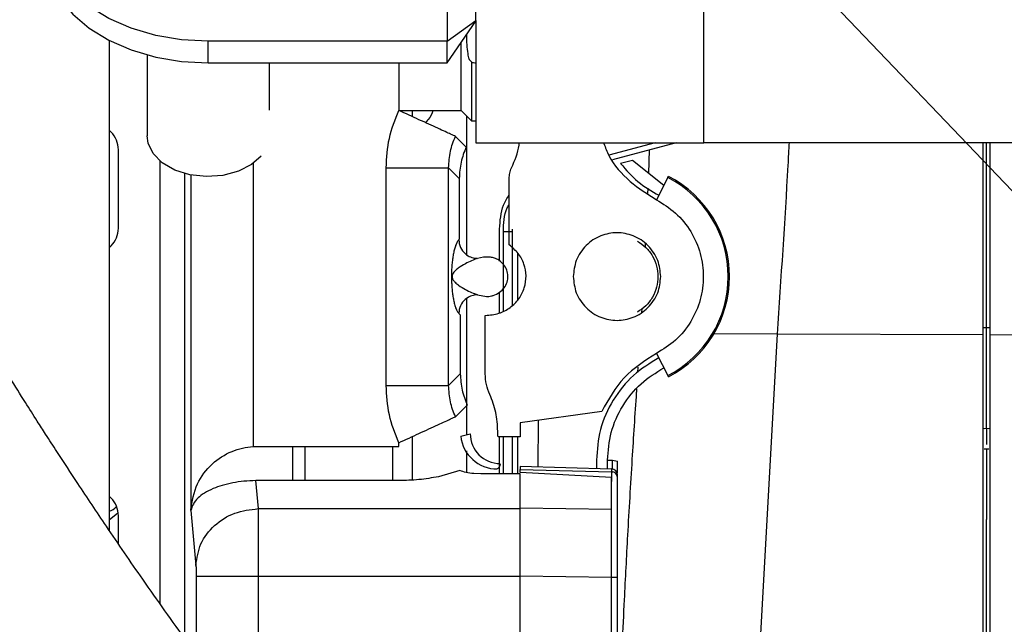
# Paper-space layout 'Sheet2' of a CAD drawing. Units: inches. Extents: x -105 to 302, y 5 to 205.
# Drawn here: x 79 to 81, y 74 to 75 of the extents above; entities that cross this region are included whole.
import ezdxf

# ---------------------------------------------------------------- set-up
doc = ezdxf.new("R2010")
doc.units = ezdxf.units.IN
doc.header["$MEASUREMENT"] = 0
doc.layers.add('FORMAT', color=7, linetype='Continuous')
doc.dimstyles.new('SLDDIMSTYLE8', dxfattribs={"dimtxt": 0.18, "dimasz": 2.34, "dimexe": 0, "dimexo": 0.0625, "dimgap": 0, "dimtad": 0, "dimtih": 1, "dimtoh": 1, "dimdec": 0, "dimrnd": 1e-09, "dimzin": 0, "dimdsep": 46, "dimtxsty": 'Standard', "dimsah": 1, "dimcen": 0.09, "dimadec": 0, "dimazin": 0, "dimtfac": 2.34, "dimtdec": 0, "dimtofl": 0, "dimtmove": 0, "dimatfit": 3, "dimfxl": 1, "dimfrac": 2, "dimtolj": 1, "dimtzin": 0, "dimarcsym": 0})

psp = doc.layouts.new('Sheet2')

# ---------------------------------------------------------------- linework, layer by layer
at = {"color": 7, "linetype": 'Continuous', "lineweight": 25, "ltscale": 18}
for p, q in [((79.852, 75.8175), (79.852, 75.3827)), ((80.372, 75.2589), (80.372, 75.6609)), ((79.852, 75.3827), (79.9105, 75.4249)), ((79.852, 75.3389), (79.9105, 75.4235)), ((79.9105, 75.4249), (79.9105, 75.1775)), ((79.1682, 75.3842), (79.1682, 74.393)), ((79.852, 75.3827), (79.3685, 75.3827)), ((79.3685, 75.3389), (79.3685, 75.3827)), ((79.852, 75.3389), (79.852, 75.3827)), ((79.2448, 75.355), (79.2448, 75.1911)), ((79.3685, 75.3389), (79.852, 75.3389)), ((79.4923, 75.2431), (79.4923, 75.3389)), ((79.8971, 75.3449), (79.902, 75.3401)), ((79.902, 75.2214), (79.902, 75.3401)), ((80.372, 75.1775), (80.372, 75.2589)), ((79.7818, 75.2302), (79.7818, 75.2429)), ((79.902, 75.2214), (79.8804, 75.2429)), ((79.8914, 75.232), (79.8914, 74.9515)), ((79.9105, 75.2214), (79.902, 75.2214)), ((79.1719, 75.1991), (79.1682, 75.2028)), ((79.8688, 75.1903), (79.8905, 75.1686)), ((79.9105, 75.1775), (80.372, 75.1775)), ((80.2732, 75.1775), (80.1794, 75.1523)), ((80.316, 75.1775), (80.1869, 75.1429)), ((80.372, 75.1781), (82.2202, 75.1781)), ((79.1867, 75.0044), (79.1867, 75.1633)), ((79.2705, 75.1409), (79.2705, 74.2458)), ((80.2272, 75.1416), (80.2033, 75.1352)), ((80.2909, 75.0912), (80.2272, 75.1416)), ((79.3211, 74.1746), (79.3211, 75.1153)), ((79.7287, 74.6865), (79.7287, 75.1269)), ((79.8551, 74.6865), (79.8551, 75.1269)), ((79.8766, 75.1054), (79.8551, 75.1269)), ((80.299, 75.1069), (80.3002, 75.1093)), ((79.8766, 75.1054), (79.8766, 74.9823)), ((79.9778, 74.9706), (79.9778, 75.1054)), ((80.299, 75.1069), (80.2759, 75.0621)), ((79.9584, 74.9382), (79.9584, 75.0028)), ((79.9837, 75.0028), (79.9837, 74.8482)), ((79.1682, 74.965), (79.1719, 74.9687)), ((79.8766, 74.9823), (79.8758, 74.9814)), ((79.9948, 74.9545), (79.9948, 74.8594)), ((79.9254, 74.9458), (79.9137, 74.9435)), ((79.9137, 74.8699), (79.9316, 74.8664)), ((79.9584, 74.8333), (79.9584, 74.8749)), ((79.8914, 74.8619), (79.8914, 74.587)), ((79.8758, 74.832), (79.8788, 74.829)), ((79.8788, 74.829), (79.8788, 74.7101)), ((79.9293, 74.7101), (79.9293, 74.8281)), ((80.4872, 74.1842), (80.5207, 74.7902)), ((80.9372, 74.789), (80.5207, 74.7902)), ((80.9372, 73.7786), (80.9372, 74.789)), ((80.9439, 74.7124), (80.9439, 74.8027)), ((80.9505, 74.789), (81.3671, 74.7902)), ((80.9505, 74.789), (80.9505, 73.7786)), ((80.2759, 74.7513), (80.299, 74.7065)), ((79.8788, 74.7101), (79.8551, 74.6865)), ((80.3002, 74.7042), (80.299, 74.7065)), ((79.7287, 74.6865), (79.8551, 74.6865)), ((79.8926, 74.6469), (79.8688, 74.6231)), ((80.1651, 74.634), (79.9998, 74.6107)), ((79.9998, 74.6107), (79.9998, 74.5827)), ((79.9546, 74.5853), (79.9546, 74.5941)), ((80.9372, 74.6004), (80.9482, 74.5995)), ((80.9396, 74.5995), (80.9505, 74.6004)), ((79.754, 74.5628), (79.754, 74.5705)), ((79.7818, 74.4953), (79.7818, 74.5832)), ((79.8797, 74.584), (79.8988, 74.5889)), ((79.9998, 74.5827), (79.9576, 74.5824)), ((79.9584, 74.5077), (79.9584, 74.5824)), ((79.9837, 74.5825), (79.9837, 74.5077)), ((79.9948, 74.5826), (79.9948, 74.5077)), ((79.4595, 74.5628), (79.754, 74.5628)), ((79.5388, 74.5628), (79.5388, 74.4939)), ((79.5649, 74.4939), (79.5649, 74.5628)), ((79.7412, 74.5628), (79.7412, 74.494)), ((79.8914, 74.5539), (79.8914, 74.5103)), ((80.1543, 74.5354), (80.1543, 74.5183)), ((80.1769, 74.5354), (80.187, 74.5354)), ((80.187, 74.5354), (80.1972, 74.5335)), ((79.8781, 74.5142), (79.8345, 74.5018)), ((79.9999, 74.5224), (79.9998, 74.5165)), ((79.9998, 74.5165), (80.1849, 74.512)), ((80.1849, 74.5006), (79.9998, 74.5107)), ((80.1849, 74.5174), (79.9999, 74.5224)), ((80.1849, 74.5174), (80.1849, 74.512)), ((79.754, 74.494), (79.4646, 74.4939)), ((79.4699, 74.4373), (79.4646, 74.4939)), ((79.9203, 74.5077), (79.9061, 74.5083)), ((79.9998, 74.5077), (79.9203, 74.5077)), ((79.9998, 74.4373), (79.9998, 74.5077)), ((80.1849, 74.4353), (80.1849, 74.5006)), ((80.1972, 74.4994), (80.1972, 74.5048)), ((80.1972, 74.4238), (80.1972, 74.4892)), ((79.1719, 74.4588), (79.1682, 74.4625)), ((79.3331, 74.4338), (79.3435, 74.3226)), ((79.4699, 74.4373), (79.9998, 74.4373)), ((80.1849, 74.4353), (79.9998, 74.4384)), ((79.1867, 74.3661), (79.1867, 74.423)), ((80.9439, 74.3165), (80.9439, 74.415)), ((79.9998, 74.2997), (79.4705, 74.2997)), ((80.1849, 74.2977), (79.9998, 74.3008)), ((79.9998, 74.0017), (79.9998, 74.2997)), ((80.1849, 74.0065), (80.1849, 74.2977)), ((80.1972, 74.2977), (80.1849, 74.2977)), ((80.1972, 74.0065), (80.1972, 74.2977))]:
    psp.add_line(p, q, dxfattribs=at)
at = {"color": 8, "linetype": 'Continuous', "lineweight": 25, "ltscale": 18}
for p, q in [((79.8804, 75.2429), (79.8804, 75.3801)), ((79.754, 75.3389), (79.754, 75.2429)), ((80.2601, 75.1155), (80.262, 75.163)), ((79.4595, 75.1354), (79.4595, 74.5628)), ((79.3331, 75.1125), (79.3331, 74.4338)), ((80.2585, 75.0743), (80.259, 75.0854)), ((79.9659, 74.8371), (79.9659, 74.9971)), ((80.2535, 74.9663), (80.2538, 74.9733)), ((80.2462, 74.8339), (80.2467, 74.842)), ((80.5207, 74.7902), (80.3895, 74.7907)), ((80.9439, 74.8027), (80.9372, 74.8027)), ((80.9505, 74.8027), (80.9439, 74.8027)), ((80.2384, 74.7129), (80.2391, 74.7236)), ((80.0362, 74.6159), (80.0354, 74.5215)), ((79.9659, 74.5077), (79.9659, 74.5824)), ((80.9393, 74.5583), (80.9439, 74.5581)), ((80.9439, 74.5581), (80.9485, 74.5583)), ((80.1769, 74.5176), (80.1769, 74.5354)), ((80.187, 74.5172), (80.187, 74.5354)), ((80.187, 74.5104), (80.187, 74.5118)), ((79.1857, 74.428), (79.1682, 74.4138)), ((79.3441, 74.2997), (79.3441, 74.1431)), ((79.4705, 73.9741), (79.4705, 74.2997))]:
    psp.add_line(p, q, dxfattribs=at)
at = {"color": 7, "linetype": 'Continuous', "lineweight": 25, "ltscale": 18, "flags": 128}
for points in [[(79.3685, 75.3827), (79.3146, 75.3857), (79.2621, 75.3945), (79.2125, 75.4089), (79.1671, 75.4286), (79.1273, 75.4529), (79.094, 75.4812), (79.0683, 75.5128), (79.0507, 75.5468), (79.0418, 75.5822), (79.0418, 75.6181), (79.0507, 75.6535), (79.0683, 75.6874), (79.094, 75.719), (79.1273, 75.7474), (79.1429, 75.7578)], [(79.0406, 75.5563), (79.0418, 75.5384), (79.0507, 75.503), (79.0683, 75.469), (79.094, 75.4374), (79.1273, 75.4091), (79.1671, 75.3848), (79.2125, 75.3651), (79.2621, 75.3507), (79.3146, 75.3419), (79.3685, 75.3389)], [(79.4759, 75.1503), (79.4563, 75.1332), (79.4295, 75.1197), (79.3982, 75.1114), (79.3647, 75.1091), (79.3315, 75.1128), (79.301, 75.1223), (79.2755, 75.1369), (79.2569, 75.1556), (79.2466, 75.1769), (79.2448, 75.1911)]]:
    psp.add_lwpolyline(points, dxfattribs=at)
at = {"color": 7, "linetype": 'Continuous', "lineweight": 25, "ltscale": 324}
for centre, radius, start, end in [((80.196, 74.9067), 0.2278, 297.2308, 62.7692), ((80.196, 74.9067), 0.2252, 297.2308, 62.7692), ((79.9536, 74.5919), 0.0744, 186.1339, 269.9326), ((79.959, 74.5888), 0.0602, 179.9484, 270.0167), ((80.1846, 74.5048), 0.0127, 0.0094, 88.5102), ((80.1846, 74.4994), 0.0127, 0.0094, 88.5102)]:
    psp.add_arc(centre, radius, start, end, dxfattribs=at)
at = {"color": 7, "linetype": 'Continuous', "lineweight": 25, "ltscale": 18}
for points, knots in [([(81.417, 71.1415), (81.4028, 71.149), (81.3729, 71.1649), (81.3254, 71.191), (81.2729, 71.2207), (81.2122, 71.2562), (81.1465, 71.2961), (81.0843, 71.3353), (81.0377, 71.3655), (80.9967, 71.3926), (80.9024, 71.4561), (80.8071, 71.5242), (80.7198, 71.5898), (80.6929, 71.6103), (80.6661, 71.6309), (80.6393, 71.6517), (80.6125, 71.6727), (80.5773, 71.7007), (80.5294, 71.7393), (80.4649, 71.7924), (80.3885, 71.8572), (80.3, 71.9343), (80.2037, 72.0213), (80.1019, 72.1163), (80.0023, 72.2127), (79.9083, 72.3067), (79.8248, 72.3927), (79.7499, 72.4719), (79.6767, 72.551), (79.6002, 72.6356), (79.5214, 72.7249), (79.4436, 72.8153), (79.3683, 72.905), (79.2986, 72.9898), (79.2345, 73.0694), (79.1763, 73.143), (79.1188, 73.217), (79.0619, 73.2914), (79.0057, 73.3663), (78.9386, 73.4572), (78.8563, 73.5711), (78.7837, 73.6746), (78.731, 73.7512), (78.7019, 73.794), (78.672, 73.8383), (78.6413, 73.8842), (78.61, 73.9316), (78.5596, 74.0085), (78.4949, 74.1094), (78.4203, 74.2288), (78.3574, 74.3319), (78.3057, 74.4183), (78.265, 74.4877), (78.2307, 74.5468), (78.1964, 74.6068), (78.1555, 74.6791), (78.1095, 74.7621), (78.0594, 74.8541), (78.0063, 74.9538), (77.95, 75.0619), (77.8953, 75.1698), (77.8449, 75.2714), (77.7922, 75.3801), (77.7373, 75.4962), (77.6819, 75.6171), (77.6312, 75.7307), (77.5811, 75.846), (77.5281, 75.9717), (77.4719, 76.1098), (77.4113, 76.2647), (77.3538, 76.4185), (77.303, 76.5609), (77.263, 76.6777), (77.2302, 76.7767), (77.2042, 76.858), (77.1816, 76.9304), (77.1588, 77.0056), (77.1324, 77.0952), (77.1022, 77.2019), (77.069, 77.3253), (77.0352, 77.4587), (77.0045, 77.5888), (76.9784, 77.7072), (76.9566, 77.8124), (76.9379, 77.909), (76.9219, 77.9972), (76.8969, 78.1437), (76.8664, 78.3525), (76.8385, 78.6185), (76.8216, 78.8785), (76.8208, 79.0425), (76.8203, 79.1246)], [0, 0, 0, 0, 0.006556, 0.013853, 0.021892, 0.030674, 0.041593, 0.051876, 0.058916, 0.062713, 0.070424, 0.101495, 0.105521, 0.109537, 0.113543, 0.11754, 0.121526, 0.125502, 0.133311, 0.142907, 0.15429, 0.16746, 0.182416, 0.19738, 0.213041, 0.227169, 0.239763, 0.250825, 0.261246, 0.273176, 0.285887, 0.297574, 0.30926, 0.32106, 0.330339, 0.33957, 0.348755, 0.357893, 0.366984, 0.376028, 0.390704, 0.40759, 0.412378, 0.417317, 0.422408, 0.427651, 0.433045, 0.438591, 0.453784, 0.467068, 0.478442, 0.487906, 0.49546, 0.501104, 0.507152, 0.514946, 0.524487, 0.53385, 0.544446, 0.556273, 0.568203, 0.578547, 0.588286, 0.602368, 0.614955, 0.626048, 0.637825, 0.650876, 0.6652, 0.680799, 0.699086, 0.713107, 0.725293, 0.735646, 0.744164, 0.750847, 0.758466, 0.767929, 0.779235, 0.792385, 0.807378, 0.82213, 0.834532, 0.846068, 0.856741, 0.866549, 0.875493, 0.905986, 0.93777, 0.968891, 1, 1, 1, 1]), ([(81.2951, 71.0003), (81.2544, 71.0221), (81.1682, 71.0685), (81.0299, 71.1505), (80.9136, 71.2246), (80.8243, 71.2847), (80.7668, 71.3243), (80.7076, 71.3663), (80.6465, 71.4107), (80.5836, 71.4577), (80.519, 71.5073), (80.4193, 71.5857), (80.2904, 71.6919), (80.1383, 71.8247), (80.0023, 71.9496), (79.8863, 72.0608), (79.7891, 72.1574), (79.7256, 72.2222), (79.6868, 72.2625), (79.6688, 72.2813), (79.6516, 72.2993), (79.6353, 72.3166), (79.6198, 72.333), (79.5168, 72.4427), (79.3276, 72.6539), (79.0569, 72.9819), (78.8077, 73.309), (78.58, 73.6303), (78.3814, 73.9296), (78.2308, 74.1711), (78.1458, 74.3136), (78.1146, 74.3666), (78.1049, 74.3831), (78.0953, 74.3997), (78.0856, 74.4163), (78.076, 74.4328), (78.0696, 74.444), (78.0661, 74.4501), (78.065, 74.4519), (78.0612, 74.4586), (78.0531, 74.4727), (78.0395, 74.4963), (78.0179, 74.5343), (77.987, 74.5892), (77.9458, 74.6634), (77.8937, 74.7588), (77.8307, 74.8769), (77.7568, 75.0196), (77.6967, 75.1396), (77.6524, 75.2301), (77.6262, 75.2845), (77.5994, 75.3407), (77.572, 75.3988), (77.5441, 75.4588), (77.5158, 75.5207), (77.4871, 75.5844), (77.4287, 75.7159), (77.3463, 75.909), (77.2472, 76.1574), (77.1699, 76.3646), (77.1101, 76.5338), (77.0744, 76.6396), (77.0508, 76.7113), (77.0379, 76.7511), (77.0255, 76.7903), (77.0134, 76.8286), (76.9975, 76.8797), (76.976, 76.9506), (76.9472, 77.0483), (76.914, 77.1664), (76.8835, 77.2809), (76.8566, 77.3873), (76.8339, 77.4812), (76.8108, 77.5811), (76.7878, 77.687), (76.765, 77.7987), (76.7429, 77.9159), (76.7136, 78.0848), (76.6829, 78.294), (76.6567, 78.5312), (76.641, 78.7425), (76.6332, 78.9297), (76.6331, 79.0442), (76.6331, 79.0983)], [0, 0, 0, 0, 0.018535, 0.039307, 0.062317, 0.070569, 0.079075, 0.087834, 0.096846, 0.106112, 0.11563, 0.125402, 0.150074, 0.172419, 0.19244, 0.210138, 0.223792, 0.235649, 0.238458, 0.241144, 0.243706, 0.246145, 0.248461, 0.250654, 0.292369, 0.334082, 0.375791, 0.41082, 0.445837, 0.476642, 0.490195, 0.49197, 0.493744, 0.495519, 0.497294, 0.499068, 0.500843, 0.500865, 0.501022, 0.501442, 0.503002, 0.505525, 0.509009, 0.51515, 0.523001, 0.532561, 0.545297, 0.560177, 0.577201, 0.582626, 0.588237, 0.594034, 0.600017, 0.606186, 0.612541, 0.619082, 0.625808, 0.652962, 0.678349, 0.701967, 0.716588, 0.730439, 0.734634, 0.738753, 0.742796, 0.746763, 0.750654, 0.758665, 0.768842, 0.781185, 0.795694, 0.804957, 0.814927, 0.825604, 0.836988, 0.849078, 0.861876, 0.875379, 0.904925, 0.93216, 0.957083, 0.979695, 1, 1, 1, 1]), ([(76.664, 79.1042), (76.6639, 79.0877), (76.6637, 79.0511), (76.6641, 78.9897), (76.6655, 78.916), (76.6685, 78.8295), (76.6736, 78.7298), (76.6808, 78.6264), (76.6915, 78.5025), (76.7065, 78.3628), (76.7277, 78.2019), (76.7605, 77.99), (76.8105, 77.7226), (76.8823, 77.4087), (76.949, 77.1575), (76.9921, 77.0091), (77.0091, 76.9521), (77.0153, 76.9316), (77.0215, 76.9112), (77.0278, 76.8907), (77.034, 76.8704), (77.0419, 76.8451), (77.053, 76.8095), (77.0694, 76.758), (77.094, 76.6824), (77.1283, 76.5798), (77.1746, 76.4468), (77.2167, 76.3311), (77.2488, 76.2455), (77.2666, 76.1987), (77.2828, 76.1566), (77.299, 76.1152), (77.315, 76.0746), (77.3394, 76.0133), (77.372, 75.933), (77.4128, 75.8352), (77.4523, 75.7427), (77.528, 75.5693), (77.6457, 75.3135), (77.8067, 74.9897), (77.941, 74.7378), (78.0218, 74.5929), (78.0521, 74.5394), (78.0615, 74.5227), (78.071, 74.5061), (78.0805, 74.4895), (78.09, 74.4729), (78.0973, 74.4602), (78.1041, 74.4484), (78.1121, 74.4347), (78.1273, 74.4085), (78.1511, 74.3679), (78.1865, 74.3079), (78.2337, 74.2293), (78.2937, 74.1312), (78.3658, 74.016), (78.4442, 73.8937), (78.5173, 73.7829), (78.6042, 73.6539), (78.7063, 73.5067), (78.8108, 73.3617), (78.8958, 73.2472), (78.9745, 73.1431), (79.0677, 73.0232), (79.1698, 72.8958), (79.2659, 72.7796), (79.3556, 72.674), (79.4476, 72.5686), (79.5397, 72.4659), (79.6298, 72.3684), (79.7066, 72.2876), (79.7668, 72.2256), (79.8119, 72.1798), (79.8394, 72.1522), (79.8562, 72.1355), (79.8649, 72.1268), (79.8785, 72.1134), (79.9584, 72.0347), (80.0982, 71.9023), (80.2924, 71.7304), (80.5114, 71.5495), (80.7618, 71.3613), (81.042, 71.1741), (81.2251, 71.0731), (81.3166, 71.0226)], [0, 0, 0, 0, 0.006203, 0.013852, 0.022947, 0.03349, 0.04548, 0.058917, 0.07029, 0.089, 0.107246, 0.12503, 0.160038, 0.195045, 0.225853, 0.23941, 0.24154, 0.243671, 0.245801, 0.247931, 0.250062, 0.252109, 0.255804, 0.261146, 0.268136, 0.279233, 0.292922, 0.309203, 0.31488, 0.319273, 0.32359, 0.327831, 0.331995, 0.336083, 0.346656, 0.356681, 0.366158, 0.375088, 0.410086, 0.445085, 0.475884, 0.489437, 0.491211, 0.492986, 0.494761, 0.496536, 0.498311, 0.500085, 0.500599, 0.502105, 0.504494, 0.509053, 0.515183, 0.523912, 0.53461, 0.547278, 0.561915, 0.575334, 0.5846, 0.605798, 0.626097, 0.635615, 0.646735, 0.663757, 0.679687, 0.694524, 0.708269, 0.720921, 0.736533, 0.75008, 0.761562, 0.770979, 0.777013, 0.781731, 0.783225, 0.784515, 0.785603, 0.789273, 0.820067, 0.84756, 0.875053, 0.916703, 0.958359, 1, 1, 1, 1]), ([(75.5135, 78.4716), (75.5139, 78.4213), (75.5148, 78.3152), (75.5227, 78.1426), (75.5336, 77.999), (75.5439, 77.8919), (75.5507, 77.8286), (75.5583, 77.7632), (75.5667, 77.6958), (75.5762, 77.6264), (75.5866, 77.555), (75.5981, 77.4815), (75.6179, 77.3621), (75.6475, 77.2025), (75.6885, 77.0085), (75.7298, 76.8325), (75.771, 76.6703), (75.8109, 76.5243), (75.8408, 76.4207), (75.8592, 76.3591), (75.8675, 76.3316), (75.8753, 76.3059), (75.8827, 76.2819), (75.8895, 76.2597), (75.894, 76.2454), (75.8965, 76.2376), (75.8976, 76.2341), (75.9017, 76.221), (75.9106, 76.1928), (75.9259, 76.145), (75.9477, 76.0785), (75.9764, 75.9932), (76.0124, 75.889), (76.0566, 75.7658), (76.1122, 75.6168), (76.1812, 75.4404), (76.2656, 75.235), (76.365, 75.0065), (76.4755, 74.7666), (76.5967, 74.518), (76.7222, 74.2742), (76.8167, 74.1005), (76.8724, 74.0009), (76.8904, 73.969), (76.9086, 73.9368), (76.9271, 73.9045), (76.9458, 73.8721), (77.0329, 73.7217), (77.1934, 73.457), (77.436, 73.0877), (77.6753, 72.7509), (77.9082, 72.4459), (78.1234, 72.1823), (78.2739, 72.0095), (78.3564, 71.9179), (78.3792, 71.8929), (78.4019, 71.868), (78.4247, 71.8433), (78.4476, 71.8187), (78.4704, 71.7943), (78.4979, 71.7651), (78.5364, 71.7245), (78.588, 71.6711), (78.6525, 71.6056), (78.7282, 71.5304), (78.8177, 71.4439), (78.8991, 71.3678), (78.9684, 71.3047), (79.0222, 71.2566), (79.0787, 71.2071), (79.138, 71.1563), (79.2, 71.1043), (79.2648, 71.0512), (79.3764, 70.9622), (79.5279, 70.8479), (79.7119, 70.7202), (79.8776, 70.6149), (80.0253, 70.5283), (80.117, 70.4801), (80.1602, 70.4574)], [0, 0, 0, 0, 0.01891, 0.03989, 0.062938, 0.070124, 0.07749, 0.085035, 0.092759, 0.100663, 0.108746, 0.117009, 0.12545, 0.148746, 0.169858, 0.188787, 0.205535, 0.221705, 0.235143, 0.238211, 0.241091, 0.243785, 0.246291, 0.24861, 0.250742, 0.250773, 0.251051, 0.251845, 0.254887, 0.25987, 0.266792, 0.275653, 0.286453, 0.299193, 0.313871, 0.332612, 0.353784, 0.377386, 0.403414, 0.428325, 0.455111, 0.480232, 0.483629, 0.487051, 0.490498, 0.49397, 0.497467, 0.500988, 0.542637, 0.584279, 0.625913, 0.660878, 0.695829, 0.726574, 0.730025, 0.733476, 0.736926, 0.740376, 0.743826, 0.747276, 0.750726, 0.756262, 0.76467, 0.773952, 0.785261, 0.798595, 0.813955, 0.82151, 0.829474, 0.837846, 0.846627, 0.855815, 0.865412, 0.875416, 0.905407, 0.93286, 0.957776, 0.980155, 1, 1, 1, 1]), ([(80.1316, 70.4561), (80.041, 70.5049), (79.8599, 70.6025), (79.5823, 70.785), (79.3024, 70.9925), (79.0215, 71.2265), (78.7413, 71.4848), (78.4634, 71.7662), (78.1896, 72.069), (77.9214, 72.3913), (77.6605, 72.7312), (77.4083, 73.0868), (77.1664, 73.456), (76.9363, 73.8366), (76.7192, 74.2263), (76.5165, 74.6228), (76.3294, 75.0239), (76.159, 75.4271), (76.0062, 75.8302), (75.8719, 76.2306), (75.757, 76.6262), (75.6621, 77.0147), (75.5877, 77.3937), (75.5346, 77.7609), (75.5013, 78.1156), (75.4973, 78.3384), (75.4953, 78.4498)], [0, 0, 0, 0, 0.041652, 0.083305, 0.12496, 0.166618, 0.208278, 0.249941, 0.291608, 0.333278, 0.374952, 0.41663, 0.45831, 0.499992, 0.541673, 0.583354, 0.625032, 0.666707, 0.708379, 0.750047, 0.791712, 0.833374, 0.875033, 0.916691, 0.958346, 1, 1, 1, 1]), ([(80.7012, 72.7204), (80.6735, 72.741), (80.611, 72.7874), (80.5153, 72.8649), (80.4212, 72.9448), (80.3373, 73.0193), (80.2655, 73.0856), (80.2055, 73.1427), (80.1536, 73.1932), (80.1028, 73.2438), (80.0462, 73.3015), (79.9684, 73.383), (79.8682, 73.4919), (79.7437, 73.634), (79.6265, 73.7749), (79.5191, 73.91), (79.4233, 74.035), (79.3282, 74.1638), (79.2407, 74.2869), (79.1671, 74.3941), (79.1093, 74.4804), (79.0685, 74.5427), (79.0412, 74.5849), (79.02, 74.6179), (78.9958, 74.656), (78.9641, 74.7066), (78.9191, 74.7793), (78.8606, 74.8762), (78.7912, 74.9948), (78.7153, 75.1292), (78.6364, 75.2743), (78.5553, 75.4303), (78.4754, 75.591), (78.3971, 75.7563), (78.3217, 75.9237), (78.254, 76.0823), (78.1981, 76.2202), (78.1562, 76.328), (78.1293, 76.3999), (78.1129, 76.4445), (78.1014, 76.476), (78.0878, 76.5142), (78.0697, 76.5655), (78.0449, 76.6375), (78.0134, 76.7324), (77.9776, 76.8461), (77.9426, 76.9639), (77.9114, 77.076), (77.8844, 77.179), (77.8613, 77.273), (77.8417, 77.3581), (77.8255, 77.4326), (77.8113, 77.5023), (77.7971, 77.5757), (77.7816, 77.6623), (77.7654, 77.7633), (77.7496, 77.8771), (77.7352, 78.0025), (77.7239, 78.1381), (77.7167, 78.2721), (77.7167, 78.3578), (77.7167, 78.3972)], [0, 0, 0, 0, 0.020388, 0.045988, 0.067734, 0.085607, 0.102012, 0.115175, 0.125445, 0.136476, 0.149242, 0.163752, 0.18952, 0.217785, 0.248509, 0.26978, 0.292089, 0.315416, 0.33705, 0.355009, 0.369288, 0.379883, 0.385612, 0.389902, 0.395952, 0.404081, 0.414289, 0.430797, 0.450185, 0.470197, 0.493478, 0.517331, 0.541756, 0.56675, 0.592311, 0.617472, 0.638379, 0.654634, 0.666242, 0.670979, 0.67486, 0.680624, 0.688491, 0.698458, 0.713861, 0.732485, 0.751533, 0.769296, 0.785779, 0.800987, 0.814923, 0.827592, 0.837991, 0.850054, 0.8648, 0.882216, 0.902288, 0.924573, 0.949388, 0.976717, 1, 1, 1, 1]), ([(75.4472, 78.0925), (75.4475, 78.0848), (75.4494, 78.0319), (75.4562, 77.9374), (75.4663, 77.8154), (75.4772, 77.7098), (75.4876, 77.6212), (75.4967, 77.5501), (75.5043, 77.4949), (75.5104, 77.453), (75.5159, 77.416), (75.5219, 77.3773), (75.5293, 77.3307), (75.5384, 77.2762), (75.5518, 77.1998), (75.5702, 77.1009), (75.5946, 76.9794), (75.6264, 76.8333), (75.6674, 76.6603), (75.7202, 76.458), (75.7823, 76.2406), (75.8468, 76.0344), (75.9076, 75.8532), (75.958, 75.7105), (76.0011, 75.5934), (76.0358, 75.5021), (76.0606, 75.4385), (76.0786, 75.3926), (76.0953, 75.3507), (76.117, 75.297), (76.1454, 75.2277), (76.1853, 75.1326), (76.2381, 75.0101), (76.3029, 74.8649), (76.3736, 74.7125), (76.447, 74.56), (76.5227, 74.4083), (76.6006, 74.2574), (76.6838, 74.1019), (76.7725, 73.9419), (76.8638, 73.7832), (76.9483, 73.6414), (77.0159, 73.5311), (77.0651, 73.4526), (77.0978, 73.401), (77.1251, 73.3584), (77.1565, 73.3098), (77.2008, 73.242), (77.2616, 73.1508), (77.3384, 73.0381), (77.4313, 72.9055), (77.5353, 72.7616), (77.6442, 72.6162), (77.7516, 72.4775), (77.8666, 72.3337), (77.9886, 72.1867), (78.1166, 72.0386), (78.2377, 71.9037), (78.35, 71.7834), (78.4497, 71.6801), (78.5296, 71.5997), (78.5966, 71.5339), (78.6608, 71.4721), (78.7373, 71.4001), (78.8218, 71.3228), (78.9155, 71.2398), (78.9935, 71.1723), (79.0427, 71.1319), (79.0572, 71.12)], [0, 0, 0, 0, 0.00345, 0.023497, 0.040994, 0.055951, 0.068374, 0.078269, 0.085641, 0.091327, 0.095576, 0.100872, 0.107216, 0.114605, 0.123038, 0.138136, 0.154387, 0.171644, 0.196329, 0.222809, 0.251078, 0.281126, 0.302783, 0.321124, 0.336158, 0.347892, 0.356332, 0.3607, 0.365617, 0.372555, 0.381514, 0.392493, 0.409427, 0.429056, 0.448946, 0.468832, 0.488715, 0.508593, 0.528468, 0.550599, 0.572725, 0.592704, 0.608609, 0.618248, 0.625373, 0.630163, 0.636092, 0.645834, 0.658775, 0.674917, 0.694264, 0.71649, 0.738566, 0.759758, 0.780066, 0.805773, 0.829916, 0.852499, 0.873356, 0.891589, 0.907056, 0.916953, 0.928239, 0.942127, 0.958642, 0.974289, 0.992414, 1, 1, 1, 1]), ([(79.8911, 75.3956), (79.8912, 75.3928), (79.8915, 75.3793), (79.8928, 75.364), (79.8948, 75.3494), (79.8963, 75.3465), (79.8971, 75.3449)], [0, 0, 0, 0, 0.06472, 0.312621, 0.621256, 1, 1, 1, 1]), ([(79.902, 75.3401), (79.9027, 75.3399), (79.9038, 75.3395), (79.9087, 75.3392), (79.9105, 75.3391)], [0, 0, 0, 0, 0.642607, 1, 1, 1, 1]), ([(79.7287, 75.1269), (79.7298, 75.147), (79.732, 75.187), (79.7467, 75.2243), (79.754, 75.2429)], [0, 0, 0, 0, 0.500403, 1, 1, 1, 1]), ([(79.8688, 75.1903), (79.8665, 75.1913), (79.8618, 75.1935), (79.8349, 75.2059), (79.7971, 75.2232), (79.768, 75.2365), (79.754, 75.2429)], [0, 0, 0, 0, 0.240313, 0.499269, 0.758631, 1, 1, 1, 1]), ([(79.1867, 75.1633), (79.186, 75.17), (79.1846, 75.1834), (79.1761, 75.1938), (79.1719, 75.1991)], [0, 0, 0, 0, 0.4998635, 1, 1, 1, 1]), ([(79.8551, 75.1269), (79.8557, 75.1381), (79.8569, 75.16), (79.8649, 75.1803), (79.8688, 75.1903)], [0, 0, 0, 0, 0.511614, 1, 1, 1, 1]), ([(79.8905, 75.1686), (79.8866, 75.1587), (79.8785, 75.1384), (79.8773, 75.1165), (79.8766, 75.1054)], [0, 0, 0, 0, 0.489637, 1, 1, 1, 1]), ([(79.9824, 75.1265), (79.9891, 75.1416), (79.9964, 75.1581), (79.9982, 75.1759), (79.9984, 75.1775)], [0, 0, 0, 0, 0.911704, 1, 1, 1, 1]), ([(80.1693, 75.1758), (80.1725, 75.1676), (80.184, 75.1384), (80.2201, 75.0972), (80.2576, 75.0736), (80.2759, 75.0621)], [0, 0, 0, 0, 0.166045, 0.590941, 1, 1, 1, 1]), ([(80.9372, 74.789), (80.9372, 74.9062), (80.9372, 75.0357), (80.9372, 75.1657), (80.9372, 75.1781)], [0, 0, 0, 0, 0.904389, 1, 1, 1, 1]), ([(80.9439, 74.8027), (80.9439, 74.8526), (80.9439, 74.9459), (80.9439, 75.0711), (80.9439, 75.1464), (80.9439, 75.1781)], [0, 0, 0, 0, 0.3994, 0.74729, 1, 1, 1, 1]), ([(80.9505, 75.1781), (80.9505, 75.1489), (80.9505, 75.0693), (80.9505, 74.9395), (80.9505, 74.8392), (80.9505, 74.789)], [0, 0, 0, 0, 0.224827, 0.612463, 1, 1, 1, 1]), ([(79.9778, 75.1054), (79.978, 75.109), (79.9784, 75.1163), (79.981, 75.1231), (79.9824, 75.1265)], [0, 0, 0, 0, 0.500059, 1, 1, 1, 1]), ([(79.9584, 75.0028), (79.9594, 75.0196), (79.9608, 75.0446), (79.9736, 75.0658), (79.9778, 75.0728)], [0, 0, 0, 0, 0.669961, 1, 1, 1, 1]), ([(80.2759, 75.0621), (80.2893, 75.0539), (80.3165, 75.037), (80.347, 74.9988), (80.3664, 74.9543), (80.3728, 74.9067), (80.3664, 74.8591), (80.347, 74.8147), (80.3165, 74.7764), (80.2893, 74.7596), (80.2759, 74.7513)], [0, 0, 0, 0, 0.122626, 0.25, 0.377374, 0.5, 0.622626, 0.75, 0.877374, 1, 1, 1, 1]), ([(79.1719, 74.9687), (79.1761, 74.9739), (79.1846, 74.9844), (79.186, 74.9977), (79.1867, 75.0044)], [0, 0, 0, 0, 0.4998635, 1, 1, 1, 1]), ([(80.2846, 74.9067), (80.2834, 74.9179), (80.2815, 74.935), (80.2705, 74.9557), (80.2591, 74.9698), (80.245, 74.9813), (80.2243, 74.992), (80.196, 74.9974), (80.1676, 74.992), (80.147, 74.9813), (80.1329, 74.9698), (80.1214, 74.9557), (80.1104, 74.9351), (80.1086, 74.9179), (80.1074, 74.9067)], [0, 0, 0, 0, 0.119721, 0.184836, 0.25, 0.315115, 0.380279, 0.5, 0.619721, 0.684836, 0.75, 0.815115, 0.880279, 1, 1, 1, 1]), ([(79.8758, 74.9814), (79.876, 74.9788), (79.8765, 74.9707), (79.8823, 74.9584), (79.8929, 74.9489), (79.9039, 74.9443), (79.9106, 74.9438), (79.9137, 74.9435)], [0, 0, 0, 0, 0.135861, 0.408376, 0.658236, 0.843043, 1, 1, 1, 1]), ([(79.9293, 74.8281), (79.9387, 74.829), (79.9565, 74.8305), (79.9802, 74.843), (79.9982, 74.8609), (80.0095, 74.8834), (80.0131, 74.908), (80.0086, 74.9324), (79.9969, 74.9547), (79.9842, 74.9653), (79.9778, 74.9706)], [0, 0, 0, 0, 0.138645, 0.265347, 0.389793, 0.512197, 0.633435, 0.75456, 0.877263, 1, 1, 1, 1]), ([(80.2374, 74.9785), (80.2433, 74.9745), (80.2553, 74.9663), (80.2686, 74.9486), (80.277, 74.9283), (80.2798, 74.9067), (80.277, 74.8851), (80.2686, 74.8648), (80.2553, 74.8471), (80.2433, 74.8389), (80.2374, 74.8349)], [0, 0, 0, 0, 0.122833, 0.25, 0.377167, 0.5, 0.622833, 0.75, 0.877167, 1, 1, 1, 1]), ([(79.8683, 74.9665), (79.8678, 74.9651), (79.8667, 74.9617), (79.8651, 74.9545), (79.8635, 74.9453), (79.8622, 74.935), (79.8614, 74.9251), (79.861, 74.9155), (79.8609, 74.9097), (79.8609, 74.9055), (79.8609, 74.9015), (79.8611, 74.896), (79.8615, 74.887), (79.8623, 74.8774), (79.8636, 74.8676), (79.8652, 74.8585), (79.8669, 74.8512), (79.868, 74.8476), (79.8685, 74.8461)], [0, 0, 0, 0, 0.081814, 0.205706, 0.30478, 0.382941, 0.447222, 0.472497, 0.484284, 0.495219, 0.505523, 0.516799, 0.544426, 0.607644, 0.685686, 0.783687, 0.906771, 1, 1, 1, 1]), ([(79.9137, 74.9435), (79.9058, 74.9404), (79.8937, 74.9356), (79.8774, 74.9263), (79.8686, 74.9186), (79.8644, 74.9146), (79.8625, 74.9097), (79.8622, 74.9082), (79.8622, 74.9073), (79.8621, 74.9067), (79.8622, 74.9061), (79.8622, 74.9052), (79.8625, 74.9038), (79.8633, 74.9016), (79.8652, 74.8984), (79.8694, 74.8938), (79.8777, 74.8872), (79.8938, 74.8776), (79.9058, 74.873), (79.9137, 74.8699)], [0, 0, 0, 0, 0.256617, 0.39021, 0.447871, 0.490037, 0.495793, 0.498078, 0.499062, 0.499972, 0.500876, 0.501855, 0.504158, 0.509906, 0.523601, 0.553601, 0.6161, 0.743383, 1, 1, 1, 1]), ([(79.9566, 74.9398), (79.9552, 74.9406), (79.9524, 74.9423), (79.9464, 74.9446), (79.9353, 74.9467), (79.9295, 74.9462), (79.9254, 74.9458)], [0, 0, 0, 0, 0.102352, 0.208932, 0.44488, 1, 1, 1, 1]), ([(79.9316, 74.8664), (79.935, 74.8666), (79.9394, 74.8668), (79.9439, 74.868), (79.9497, 74.8697), (79.9584, 74.874), (79.9681, 74.8836), (79.974, 74.8952), (79.9757, 74.9077), (79.9733, 74.9201), (79.967, 74.9316), (79.9601, 74.937), (79.9566, 74.9398)], [0, 0, 0, 0, 0.098129, 0.125906, 0.134343, 0.272674, 0.399182, 0.519076, 0.635359, 0.751918, 0.872575, 1, 1, 1, 1]), ([(80.1074, 74.9067), (80.1086, 74.8956), (80.1104, 74.8784), (80.1214, 74.8577), (80.1329, 74.8437), (80.147, 74.8321), (80.1676, 74.8215), (80.196, 74.816), (80.2243, 74.8215), (80.245, 74.8321), (80.259, 74.8436), (80.2705, 74.8577), (80.2815, 74.8784), (80.2834, 74.8956), (80.2846, 74.9067)], [0, 0, 0, 0, 0.119721, 0.184836, 0.25, 0.315115, 0.380279, 0.5, 0.619721, 0.684836, 0.75, 0.815115, 0.880279, 1, 1, 1, 1]), ([(79.9137, 74.8699), (79.9106, 74.8697), (79.9039, 74.8692), (79.8929, 74.8645), (79.8823, 74.855), (79.8765, 74.8427), (79.876, 74.8347), (79.8758, 74.832)], [0, 0, 0, 0, 0.156957, 0.341764, 0.591624, 0.864139, 1, 1, 1, 1]), ([(80.2806, 74.7423), (80.2628, 74.7314), (80.2265, 74.709), (80.1861, 74.658), (80.1592, 74.5988), (80.1559, 74.5562), (80.1543, 74.5354)], [0, 0, 0, 0, 0.245253, 0.5, 0.754747, 1, 1, 1, 1]), ([(79.8788, 74.7101), (79.8794, 74.699), (79.8806, 74.6772), (79.8887, 74.6568), (79.8926, 74.6469)], [0, 0, 0, 0, 0.510928, 1, 1, 1, 1]), ([(79.9385, 74.668), (79.9359, 74.6747), (79.9305, 74.6883), (79.9297, 74.7029), (79.9293, 74.7101)], [0, 0, 0, 0, 0.499685, 1, 1, 1, 1]), ([(80.1769, 74.5354), (80.1784, 74.5542), (80.1813, 74.5926), (80.2056, 74.6461), (80.242, 74.6921), (80.2748, 74.7123), (80.2909, 74.7223)], [0, 0, 0, 0, 0.245253, 0.5, 0.754747, 1, 1, 1, 1]), ([(80.9439, 74.5995), (80.9439, 74.6016), (80.9438, 74.6056), (80.9439, 74.6316), (80.9438, 74.6675), (80.9439, 74.6974), (80.9439, 74.7124)], [0, 0, 0, 0, 0.2644624, 0.5000319, 0.7499269, 1, 1, 1, 1]), ([(79.754, 74.5705), (79.7467, 74.5891), (79.732, 74.6264), (79.7298, 74.6664), (79.7287, 74.6865)], [0, 0, 0, 0, 0.499189, 1, 1, 1, 1]), ([(79.8688, 74.6231), (79.8649, 74.6331), (79.8569, 74.6534), (79.8557, 74.6753), (79.8551, 74.6865)], [0, 0, 0, 0, 0.48839, 1, 1, 1, 1]), ([(79.9546, 74.5941), (79.9539, 74.6069), (79.9526, 74.6324), (79.9432, 74.6561), (79.9385, 74.668)], [0, 0, 0, 0, 0.500493, 1, 1, 1, 1]), ([(79.754, 74.5705), (79.768, 74.5769), (79.7971, 74.5902), (79.8349, 74.6076), (79.8618, 74.6199), (79.8665, 74.6221), (79.8688, 74.6231)], [0, 0, 0, 0, 0.241371, 0.500733, 0.759688, 1, 1, 1, 1]), ([(80.9439, 74.5995), (80.9439, 74.599), (80.9439, 74.5979), (80.9439, 74.5912), (80.9439, 74.5813), (80.9439, 74.5719), (80.9439, 74.5673)], [0, 0, 0, 0, 0.255698, 0.500009, 0.757448, 1, 1, 1, 1]), ([(79.9576, 74.5824), (79.9572, 74.5824), (79.9564, 74.5825), (79.9555, 74.5832), (79.9548, 74.5841), (79.9547, 74.5849), (79.9546, 74.5853)], [0, 0, 0, 0, 0.247516, 0.499269, 0.750297, 1, 1, 1, 1]), ([(79.3331, 74.4338), (79.336, 74.4521), (79.3413, 74.4855), (79.3722, 74.5273), (79.4072, 74.5507), (79.4372, 74.5605), (79.4522, 74.5621), (79.4595, 74.5628)], [0, 0, 0, 0, 0.323112, 0.59053, 0.810404, 0.906931, 1, 1, 1, 1]), ([(80.9439, 74.5581), (80.9439, 74.5474), (80.9439, 74.5259), (80.9439, 74.4853), (80.9439, 74.4453), (80.9439, 74.425), (80.9439, 74.415)], [0, 0, 0, 0, 0.249993, 0.499994, 0.753371, 1, 1, 1, 1]), ([(80.1972, 74.5121), (80.1972, 74.5127), (80.1972, 74.514), (80.1972, 74.5168), (80.1972, 74.5202), (80.1972, 74.5264), (80.1972, 74.531), (80.1972, 74.5335)], [0, 0, 0, 0, 0.194915, 0.411773, 0.599535, 0.786633, 1, 1, 1, 1]), ([(79.9061, 74.5083), (79.9007, 74.5088), (79.8903, 74.5099), (79.8821, 74.5128), (79.8781, 74.5142)], [0, 0, 0, 0, 0.516588, 1, 1, 1, 1]), ([(79.959, 74.5286), (79.9592, 74.5265), (79.9594, 74.5228), (79.9553, 74.5192), (79.9535, 74.5175)], [0, 0, 0, 0, 0.559989, 1, 1, 1, 1]), ([(79.9998, 74.5107), (79.9998, 74.5124), (79.9998, 74.5156), (79.9998, 74.5162), (79.9998, 74.5165)], [0, 0, 0, 0, 0.559801, 1, 1, 1, 1]), ([(80.1849, 74.512), (80.185, 74.5114), (80.1851, 74.51), (80.185, 74.5038), (80.1849, 74.5006)], [0, 0, 0, 0, 0.49999, 1, 1, 1, 1]), ([(80.1851, 74.512), (80.1851, 74.5115), (80.1851, 74.5092), (80.185, 74.5021), (80.185, 74.4955), (80.1849, 74.4921)], [0, 0, 0, 0, 0.136338, 0.567928, 1, 1, 1, 1]), ([(80.1972, 74.5092), (80.1972, 74.5099), (80.1972, 74.5117), (80.1972, 74.512), (80.1972, 74.5121)], [0, 0, 0, 0, 0.400903, 1, 1, 1, 1]), ([(79.4646, 74.4939), (79.4565, 74.4936), (79.4404, 74.4932), (79.4091, 74.4883), (79.3736, 74.4775), (79.3421, 74.4579), (79.3362, 74.4423), (79.3331, 74.4338)], [0, 0, 0, 0, 0.100756, 0.201124, 0.41731, 0.681171, 1, 1, 1, 1]), ([(79.8345, 74.5018), (79.8215, 74.4995), (79.7957, 74.495), (79.7678, 74.4943), (79.754, 74.494)], [0, 0, 0, 0, 0.504765, 1, 1, 1, 1]), ([(80.1972, 74.4892), (80.1972, 74.492), (80.1972, 74.4976), (80.1972, 74.4988), (80.1972, 74.4994)], [0, 0, 0, 0, 0.499952, 1, 1, 1, 1]), ([(79.1867, 74.423), (79.186, 74.4297), (79.1846, 74.4431), (79.1761, 74.4536), (79.1719, 74.4588)], [0, 0, 0, 0, 0.499863, 1, 1, 1, 1]), ([(79.4705, 74.2997), (79.4705, 74.3129), (79.4705, 74.3401), (79.4704, 74.3789), (79.4702, 74.4143), (79.47, 74.4295), (79.4699, 74.4373)], [0, 0, 0, 0, 0.230404, 0.473881, 0.730417, 1, 1, 1, 1]), ([(80.1849, 74.2977), (80.1849, 74.3121), (80.185, 74.3408), (80.185, 74.3803), (80.185, 74.4139), (80.1849, 74.4282), (80.1849, 74.4353)], [0, 0, 0, 0, 0.250012, 0.500007, 0.749998, 1, 1, 1, 1]), ([(80.1972, 74.2977), (80.1972, 74.3108), (80.1972, 74.3372), (80.1972, 74.3734), (80.1972, 74.4043), (80.1972, 74.4173), (80.1972, 74.4238)], [0, 0, 0, 0, 0.248912, 0.499946, 0.751035, 1, 1, 1, 1]), ([(80.1972, 74.4037), (80.1972, 74.4079), (80.1972, 74.4133), (80.1972, 74.4184), (80.1972, 74.4194)], [0, 0, 0, 0, 0.796503, 1, 1, 1, 1]), ([(79.3435, 74.3226), (79.3436, 74.3214), (79.3437, 74.3191), (79.3439, 74.3134), (79.3441, 74.3068), (79.3441, 74.302), (79.3441, 74.2997)], [0, 0, 0, 0, 0.24797, 0.500107, 0.751078, 1, 1, 1, 1]), ([(80.9439, 74.2107), (80.9439, 74.2206), (80.9439, 74.2402), (80.9439, 74.2686), (80.9439, 74.295), (80.9439, 74.3092), (80.9439, 74.3165)], [0, 0, 0, 0, 0.253572, 0.5, 0.746428, 1, 1, 1, 1]), ([(80.9439, 73.7039), (80.9439, 73.7677), (80.9439, 73.9367), (80.9439, 74.1056), (80.9439, 74.2107)], [0, 0, 0, 0, 0.37757, 1, 1, 1, 1])]:
    psp.add_open_spline(points, degree=3, knots=knots, dxfattribs=at)
at = {"color": 8, "linetype": 'Continuous', "lineweight": 25, "ltscale": 18}
for points, knots in [([(75.4398, 78.3185), (75.44, 78.2994), (75.4406, 78.2582), (75.4425, 78.1914), (75.4458, 78.1127), (75.4503, 78.0318), (75.4556, 77.9577), (75.46, 77.9028), (75.4648, 77.8494), (75.4714, 77.7814), (75.4812, 77.6928), (75.4934, 77.5956), (75.5067, 77.5007), (75.5209, 77.4082), (75.5369, 77.3121), (75.5557, 77.2076), (75.5787, 77.0895), (75.6062, 76.9592), (75.6397, 76.8124), (75.6761, 76.6657), (75.7125, 76.5286), (75.7443, 76.4148), (75.7729, 76.3168), (75.7977, 76.2348), (75.8208, 76.1607), (75.8454, 76.0834), (75.8754, 75.992), (75.9121, 75.8838), (75.9562, 75.7587), (76.0059, 75.6233), (76.0602, 75.481), (76.1158, 75.3414), (76.1713, 75.207), (76.2239, 75.0839), (76.2745, 74.969), (76.3265, 74.8541), (76.3838, 74.7308), (76.4494, 74.5941), (76.5259, 74.44), (76.6096, 74.2773), (76.6936, 74.1202), (76.7674, 73.9864), (76.8271, 73.881), (76.8724, 73.8026), (76.911, 73.7367), (76.951, 73.6693), (77, 73.588), (77.0585, 73.4928), (77.1267, 73.3843), (77.1999, 73.2707), (77.2746, 73.1575), (77.346, 73.0519), (77.4143, 72.9531), (77.4782, 72.8627), (77.5375, 72.7804), (77.6087, 72.6833), (77.6959, 72.5674), (77.8031, 72.4292), (77.9155, 72.2893), (78.0092, 72.1766), (78.0817, 72.0917), (78.1322, 72.0335), (78.1829, 71.976), (78.2337, 71.9192), (78.2847, 71.8631), (78.336, 71.8077), (78.3947, 71.7451), (78.4645, 71.6723), (78.5488, 71.5865), (78.644, 71.4926), (78.7504, 71.3911), (78.8463, 71.3031), (78.9266, 71.2318), (78.9857, 71.1804), (79.0403, 71.134), (79.0904, 71.0923), (79.1359, 71.055), (79.1768, 71.0222), (79.2326, 70.9778), (79.2746, 70.9469), (79.3046, 70.925)], [0, 0, 0, 0, 0.008221, 0.017709, 0.02835, 0.041266, 0.051324, 0.058778, 0.063629, 0.072972, 0.086187, 0.09898, 0.111352, 0.123302, 0.134831, 0.148309, 0.163195, 0.179489, 0.19719, 0.21776, 0.23352, 0.247312, 0.259136, 0.268991, 0.276878, 0.285813, 0.296726, 0.309617, 0.324487, 0.341334, 0.357786, 0.375014, 0.39092, 0.405504, 0.418765, 0.431782, 0.446453, 0.462777, 0.480754, 0.501869, 0.521623, 0.53798, 0.55094, 0.560502, 0.567099, 0.575498, 0.585699, 0.597703, 0.611509, 0.627117, 0.641472, 0.655562, 0.668667, 0.680788, 0.691923, 0.702074, 0.720628, 0.740154, 0.760653, 0.781287, 0.790173, 0.799059, 0.807944, 0.816813, 0.82569, 0.834576, 0.843471, 0.856174, 0.870675, 0.886975, 0.905073, 0.925148, 0.935978, 0.946033, 0.955313, 0.963818, 0.971548, 0.978503, 0.984683, 1, 1, 1, 1]), ([(79.8232, 75.2429), (79.8232, 75.2429), (79.8219, 75.2361), (79.8163, 75.2276), (79.8102, 75.2202), (79.8084, 75.218)], [0, 0, 0, 0, 0.006163, 0.70719, 1, 1, 1, 1]), ([(80.5207, 74.7902), (80.5284, 74.9039), (80.5372, 75.033), (80.5442, 75.1627), (80.5451, 75.1781)], [0, 0, 0, 0, 0.881248, 1, 1, 1, 1]), ([(79.9659, 74.9971), (79.9664, 75.014), (79.967, 75.0338), (79.9764, 75.0506), (79.9778, 75.053)], [0, 0, 0, 0, 0.856194, 1, 1, 1, 1]), ([(79.9837, 74.9971), (79.9836, 74.9971), (79.9817, 74.9971), (79.9754, 74.9971), (79.9691, 74.9971), (79.9659, 74.9971)], [0, 0, 0, 0, 0.017739, 0.508869, 1, 1, 1, 1]), ([(79.8758, 74.9814), (79.8747, 74.98), (79.8725, 74.9773), (79.87, 74.9721), (79.8686, 74.9676), (79.8683, 74.9665)], [0, 0, 0, 0, 0.451474, 0.867284, 1, 1, 1, 1]), ([(79.8685, 74.8461), (79.8688, 74.8452), (79.8701, 74.841), (79.8725, 74.8361), (79.8747, 74.8334), (79.8758, 74.832)], [0, 0, 0, 0, 0.108769, 0.536263, 1, 1, 1, 1]), ([(80.201, 74.0239), (80.2016, 74.0407), (80.2047, 74.1171), (80.2102, 74.237), (80.2182, 74.3912), (80.2265, 74.531), (80.2328, 74.6297), (80.236, 74.6771), (80.2361, 74.6795)], [0, 0, 0, 0, 0.076996, 0.349023, 0.548189, 0.782663, 0.989036, 1, 1, 1, 1]), ([(79.1682, 74.4319), (79.1735, 74.4343), (79.1792, 74.437), (79.1826, 74.442), (79.1828, 74.4424)], [0, 0, 0, 0, 0.926031, 1, 1, 1, 1])]:
    psp.add_open_spline(points, degree=3, knots=knots, dxfattribs=at)
at = {"color": 7, "linetype": 'Continuous', "lineweight": 25, "ltscale": 18}
for points in [[(79.9105, 75.4249), (79.9105, 75.4415), (79.9105, 75.4746), (79.9105, 75.5216), (79.9105, 75.565), (79.9105, 75.5884), (79.9105, 75.6001)], [(79.754, 75.2429), (79.7701, 75.2429), (79.8024, 75.2429), (79.8434, 75.2429), (79.8729, 75.2429), (79.8779, 75.2429), (79.8804, 75.2429)], [(80.2033, 75.1352), (80.2144, 75.1224), (80.2367, 75.0968), (80.2659, 75.0797), (80.2806, 75.0711)], [(79.7287, 75.1269), (79.7448, 75.1269), (79.777, 75.1269), (79.8181, 75.1269), (79.8476, 75.1269), (79.8526, 75.1269), (79.8551, 75.1269)], [(80.2759, 74.7513), (80.2525, 74.7365), (80.2055, 74.7069), (80.1786, 74.6583), (80.1651, 74.634)], [(79.3435, 74.3226), (79.3456, 74.3374), (79.3499, 74.3672), (79.3793, 74.4048), (79.4208, 74.4314), (79.4535, 74.4353), (79.4699, 74.4373)], [(79.9998, 74.2997), (79.9998, 74.314), (79.9998, 74.3428), (79.9998, 74.3822), (79.9998, 74.4159), (79.9998, 74.4301), (79.9998, 74.4373)], [(79.4705, 74.2997), (79.4544, 74.2997), (79.4222, 74.2997), (79.3811, 74.2997), (79.3516, 74.2997), (79.3466, 74.2997), (79.3441, 74.2997)]]:
    psp.add_open_spline(points, degree=3, dxfattribs=at)

# ---------------------------------------------------------------- leaders
at = {"layer": 'FORMAT', "ltscale": 18}
for points in [[(72.402, 84.0621), (100.4747, 54.7208)], [(64.3498, 79.0092), (79.6278, 55.1268)], [(71.0976, 75.7903), (90.6297, 54.7555)]]:
    psp.add_leader(points, dimstyle='SLDDIMSTYLE8', dxfattribs=at)

doc.saveas('drawing.dxf')
